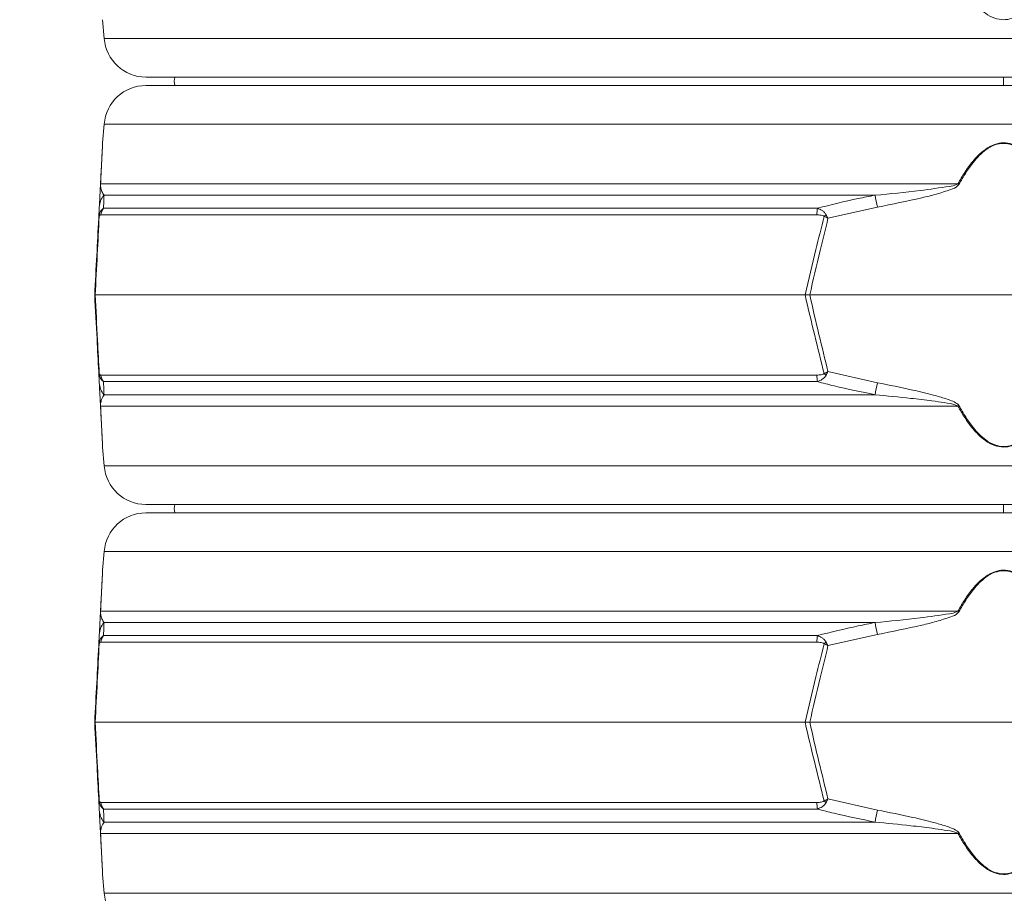
# Model space of a CAD drawing. Extents: x -5720 to -3292, y -348 to 2907.
# Drawn here: x -4008 to -3773, y 2041 to 2250 of the extents above; entities that cross this region are included whole.
import ezdxf

# ---------------------------------------------------------------- set-up
doc = ezdxf.new("R2010")
doc.units = 0
doc.header["$LTSCALE"] = 5
doc.layers.add('Bemaßungen(Brunner)', color=7, linetype='Continuous', lineweight=25)
doc.layers.add('SLD-0', color=7, linetype='Continuous')
doc.styles.add('Brunner 2014', font='arial.ttf', dxfattribs={"height": 35})
doc.dimstyles.new('Brunner 2014', dxfattribs={"dimscale": 5, "dimtxt": 35, "dimasz": 5, "dimexe": 3.175, "dimexo": 0, "dimgap": 0.762, "dimtad": 1, "dimdec": 0, "dimrnd": 1e-08, "dimtxsty": 'Brunner 2014', "dimcen": 0.09, "dimdle": 10, "dimclrd": 7, "dimclre": 7, "dimclrt": 7, "dimadec": 1, "dimazin": 2, "dimtfac": 0.666667, "dimtdec": 0, "dimtmove": 0, "dimatfit": 3, "dimldrblk": 'Filled-1', "dimfxl": 1, "dimtolj": 1, "dimlwd": 5, "dimlwe": 5, "dimarcsym": 0})

# ---------------------------------------------------------------- blocks, each defined once
blk = doc.blocks.new('*D187')
at = {"layer": 'Defpoints', "color": 0, "lineweight": 5, "transparency": 16777216}
for p in [(-3977.54, 2687.3), (-4245.34, 1012.11), (-3951.45, 1012.11)]:
    blk.add_point(p, dxfattribs=at)
at = {"layer": 'SLD-0', "color": 7, "linetype": 'Continuous', "lineweight": 5, "transparency": 16777216}
for p, q in [((-3977.54, 2687.3), (-4261.21, 2687.3)), ((-4245.34, 2662.3), (-4245.34, 1037.11)), ((-3951.45, 1012.11), (-4261.21, 1012.11))]:
    blk.add_line(p, q, dxfattribs=at)
at = {"layer": 'SLD-0', "color": 7, "lineweight": 5, "transparency": 16777216}
for points in [[(-4249.51, 2662.3), (-4241.17, 2662.3), (-4245.34, 2687.3)], [(-4249.51, 1037.11), (-4241.17, 1037.11), (-4245.34, 1012.11)]]:
    blk.add_solid(points, dxfattribs=at)
at = {"layer": 'SLD-0', "color": 1, "transparency": 16777216, "insert": (-4284.89, 1896.38), "char_height": 35, "attachment_point": 2, "rotation": 90, "style": 'Brunner 2014'}
blk.add_mtext('\\A1;1675', dxfattribs=at)
blk = doc.blocks.new('Filled-1')
at = {"color": 0}
for p, q in [((0, 0), (-1, 0.1667)), ((-1, 0.1667), (-1, -0.1667)), ((-1, 0), (0, 0)), ((-1, -0.1667), (0, 0))]:
    blk.add_line(p, q, dxfattribs=at)
at = {"color": 0, "flags": 128}
blk.add_lwpolyline([(-1, -0.1667), (0, 0), (-1, 0.1667), (-1, -0.1667)], dxfattribs=at)
at = {"color": 0}
blk.add_solid([(-1, -0.1667), (0, 0), (-1, 0.1667), (-1, -0.1667)], dxfattribs=at)
blk = doc.blocks.new('*D188')
at = {"layer": 'Defpoints', "color": 0, "lineweight": 5, "transparency": 16777216}
for p in [(-3977.54, 2687.3), (-3488.45, 1298.11), (-3308.04, 1298.11)]:
    blk.add_point(p, dxfattribs=at)
at = {"layer": 'SLD-0', "color": 7, "linetype": 'Continuous', "lineweight": 5, "transparency": 16777216}
for p, q in [((-3977.54, 2687.3), (-3292.16, 2687.3)), ((-3308.04, 2662.3), (-3308.04, 1323.11)), ((-3488.45, 1298.11), (-3292.16, 1298.11))]:
    blk.add_line(p, q, dxfattribs=at)
at = {"layer": 'SLD-0', "color": 7, "lineweight": 5, "transparency": 16777216}
for points in [[(-3312.21, 2662.3), (-3303.87, 2662.3), (-3308.04, 2687.3)], [(-3312.21, 1323.11), (-3303.87, 1323.11), (-3308.04, 1298.11)]]:
    blk.add_solid(points, dxfattribs=at)
at = {"layer": 'SLD-0', "color": 7, "transparency": 16777216, "insert": (-3347.61, 1997.71), "char_height": 35, "attachment_point": 2, "rotation": 90, "style": 'Brunner 2014'}
blk.add_mtext('\\A1;1389', dxfattribs=at)
blk = doc.blocks.new('*D279')
at = {"layer": 'Bemaßungen(Brunner)', "color": 7, "linetype": 'Continuous', "lineweight": 5, "transparency": 16777216}
for p, q in [((-3860.35, 2857.14), (-4354.07, 2857.14)), ((-4338.19, 2832.14), (-4338.19, 1036.81)), ((-3953.93, 1011.81), (-4354.07, 1011.81))]:
    blk.add_line(p, q, dxfattribs=at)
at = {"layer": 'Bemaßungen(Brunner)', "color": 7, "lineweight": 5, "transparency": 16777216}
for points in [[(-4342.36, 2832.14), (-4334.03, 2832.14), (-4338.19, 2857.14)], [(-4342.36, 1036.81), (-4334.03, 1036.81), (-4338.19, 1011.81)]]:
    blk.add_solid(points, dxfattribs=at)
at = {"layer": 'Defpoints', "color": 0, "lineweight": 5, "transparency": 16777216}
for p in [(-3860.35, 2857.14), (-4338.19, 1011.81), (-3953.93, 1011.81)]:
    blk.add_point(p, dxfattribs=at)
at = {"layer": 'Bemaßungen(Brunner)', "color": 1, "lineweight": 15, "transparency": 16777216, "insert": (-4359.87, 1916.85), "char_height": 35, "attachment_point": 5, "rotation": 90, "style": 'Brunner 2014'}
blk.add_mtext('\\A1;1845', dxfattribs=at)

msp = doc.modelspace()

# ---------------------------------------------------------------- linework, layer by layer
at = {"color": 7, "linetype": 'Continuous', "lineweight": 18}
for p, q in [((-3988.55, 2249.81), (-3988.19, 2245.32)), ((-3988.19, 2245.32), (-3558.72, 2245.32)), ((-3568.68, 2236.11), (-3978.22, 2236.11)), ((-3773.45, 2234.1), (-3773.45, 2236.13)), ((-3978.22, 2234.11), (-3568.68, 2234.11)), ((-3988.19, 2224.91), (-3988.55, 2220.41)), ((-3558.72, 2224.91), (-3988.19, 2224.91)), ((-3989.05, 2210.64), (-3784.37, 2210.64)), ((-3804.15, 2207.92), (-3988.23, 2207.92)), ((-3989.49, 2202.41), (-3989.35, 2205.05)), ((-3803.6, 2205.05), (-3815.38, 2202.41)), ((-3818.04, 2203.23), (-3988.98, 2203.23)), ((-3988.35, 2204.81), (-3817.91, 2204.81)), ((-3990.45, 2184.11), (-3990.33, 2184.11)), ((-3990.33, 2184.11), (-3820.86, 2184.11)), ((-3820.86, 2184.11), (-3819.74, 2184.11)), ((-3819.74, 2184.11), (-3727.16, 2184.11)), ((-3989.35, 2163.17), (-3989.49, 2165.82)), ((-3815.38, 2165.82), (-3803.6, 2163.17)), ((-3988.98, 2165), (-3818.04, 2165)), ((-3817.91, 2163.42), (-3988.35, 2163.42)), ((-3988.23, 2160.31), (-3804.15, 2160.31)), ((-3784.37, 2157.58), (-3989.05, 2157.58)), ((-3988.55, 2147.81), (-3988.19, 2143.32)), ((-3988.19, 2143.32), (-3558.72, 2143.32)), ((-3568.68, 2134.11), (-3978.22, 2134.11)), ((-3978.22, 2132.11), (-3568.68, 2132.11)), ((-3773.45, 2132.1), (-3773.45, 2134.13)), ((-3988.19, 2122.91), (-3988.55, 2118.41)), ((-3558.72, 2122.91), (-3988.19, 2122.91)), ((-3989.05, 2108.64), (-3784.37, 2108.64)), ((-3804.15, 2105.92), (-3988.23, 2105.92)), ((-3989.49, 2100.41), (-3989.35, 2103.05)), ((-3988.35, 2102.81), (-3817.91, 2102.81)), ((-3803.6, 2103.05), (-3815.38, 2100.41)), ((-3818.04, 2101.23), (-3988.98, 2101.23)), ((-3990.45, 2082.11), (-3990.33, 2082.11)), ((-3990.33, 2082.11), (-3820.86, 2082.11)), ((-3820.86, 2082.11), (-3819.74, 2082.11)), ((-3819.74, 2082.11), (-3727.16, 2082.11)), ((-3989.35, 2061.17), (-3989.49, 2063.82)), ((-3988.98, 2063), (-3818.04, 2063)), ((-3815.38, 2063.82), (-3803.6, 2061.17)), ((-3817.91, 2061.42), (-3988.35, 2061.42)), ((-3988.23, 2058.31), (-3804.15, 2058.31)), ((-3784.37, 2055.58), (-3989.05, 2055.58)), ((-3988.55, 2045.81), (-3988.19, 2041.32)), ((-3988.19, 2041.32), (-3558.72, 2041.32))]:
    msp.add_line(p, q, dxfattribs=at)
at = {"color": 7, "linetype": 'Continuous', "lineweight": 18, "flags": 128}
for points in [[(-3971.33, 2236.11), (-3971.45, 2235.11), (-3971.33, 2234.11)], [(-3971.33, 2134.11), (-3971.45, 2133.11), (-3971.33, 2132.11)]]:
    msp.add_lwpolyline(points, dxfattribs=at)
at = {"color": 7, "linetype": 'Continuous', "lineweight": 18}
for centre, radius, start, end in [((-3978.22, 2246.11), 10, 184.5739, 270), ((-3978.22, 2224.11), 10, 90, 175.4261), ((-3987.92, 2210.44), 1.15, 170.1429, 176.9925), ((-3836, 2115.37), 108.36, 61.3936, 61.5453), ((-3984.51, 2204.8), 4.86, 140.0217, 176.9506), ((-4199.48, 2130.11), 402.91, 10.7195, 11.1339), ((-3987.83, 2203.01), 1.55, 168.9211, 185.0789), ((-3985.96, 2202.94), 3.03, 141.9984, 174.4644), ((-3806.46, 2203.07), 11.58, 171.3629, 179.1921), ((-3805.9, 2193.02), 14.31, 134.0787, 136.5212), ((-3987.83, 2165.22), 1.55, 174.9211, 191.0789), ((-3805.9, 2175.2), 14.31, 223.4788, 225.9213), ((-3984.51, 2163.43), 4.86, 183.0494, 219.9783), ((-3985.96, 2165.29), 3.03, 185.5356, 218.0016), ((-3806.46, 2165.16), 11.58, 180.8079, 188.6371), ((-4199.48, 2238.11), 402.91, 348.8661, 349.2805), ((-3987.92, 2157.78), 1.15, 183.0075, 189.8571), ((-3836, 2252.85), 108.36, 298.4547, 298.6064), ((-3978.22, 2144.11), 10, 184.5739, 270), ((-3978.22, 2122.11), 10, 90, 175.4261), ((-3987.92, 2108.44), 1.15, 170.1429, 176.9925), ((-3836, 2013.37), 108.36, 61.3936, 61.5453), ((-3984.51, 2102.8), 4.86, 140.0217, 176.9506), ((-4199.48, 2028.11), 402.91, 10.7195, 11.1339), ((-3985.96, 2100.94), 3.03, 141.9984, 174.4644), ((-3806.46, 2101.07), 11.58, 171.3629, 179.1921), ((-3987.83, 2101.01), 1.55, 168.9211, 185.0789), ((-3805.9, 2091.02), 14.31, 134.0787, 136.5212), ((-3987.83, 2063.22), 1.55, 174.9211, 191.0789), ((-3985.96, 2063.29), 3.03, 185.5356, 218.0016), ((-3806.46, 2063.16), 11.58, 180.8079, 188.6371), ((-3805.9, 2073.2), 14.31, 223.4788, 225.9213), ((-3984.51, 2061.43), 4.86, 183.0494, 219.9783), ((-4199.48, 2136.11), 402.91, 348.8661, 349.2805), ((-3987.92, 2055.78), 1.15, 183.0075, 189.8571), ((-3836, 2150.85), 108.36, 298.4547, 298.6064), ((-3978.22, 2042.11), 10, 184.5739, 270)]:
    msp.add_arc(centre, radius, start, end, dxfattribs=at)
for points, knots in [([(-3762.53, 2259.58), (-3763.46, 2258.03), (-3764.82, 2255.74), (-3767.07, 2253.07), (-3769, 2251.31), (-3771.18, 2250.08), (-3773.51, 2249.68), (-3775.75, 2250.1), (-3777.74, 2251.22), (-3779.45, 2252.69), (-3781.09, 2254.53), (-3782.77, 2256.82), (-3783.84, 2258.66), (-3784.37, 2259.58)], [0, 0, 0, 0, 0.177862, 0.260278, 0.342458, 0.433116, 0.501694, 0.570129, 0.653303, 0.721995, 0.790828, 0.895358, 1, 1, 1, 1]), ([(-3989.07, 2210.5), (-3988.99, 2212.06), (-3988.87, 2214.34), (-3988.73, 2217.02), (-3988.64, 2218.76), (-3988.57, 2220.05), (-3988.56, 2220.21), (-3988.56, 2220.28)], [0, 0, 0, 0, 0.3576576, 0.522637, 0.6871309, 0.8673617, 1, 1, 1, 1]), ([(-3988.55, 2220.41), (-3988.55, 2220.35), (-3988.56, 2220.19), (-3988.63, 2218.91), (-3988.72, 2217.17), (-3988.85, 2214.49), (-3988.97, 2212.2), (-3989.05, 2210.64)], [0, 0, 0, 0, 0.133544, 0.314913, 0.477657, 0.644175, 1, 1, 1, 1]), ([(-3784.37, 2210.64), (-3783.84, 2211.56), (-3782.77, 2213.4), (-3781.09, 2215.7), (-3779.45, 2217.53), (-3777.74, 2219.01), (-3775.75, 2220.12), (-3773.51, 2220.55), (-3771.18, 2220.15), (-3769, 2218.91), (-3767.07, 2217.16), (-3764.82, 2214.48), (-3763.46, 2212.2), (-3762.53, 2210.64)], [0, 0, 0, 0, 0.104642, 0.209172, 0.278005, 0.346697, 0.429871, 0.498306, 0.566884, 0.657542, 0.739722, 0.822138, 1, 1, 1, 1]), ([(-3762.79, 2210.5), (-3763.69, 2212.06), (-3765.02, 2214.34), (-3767.21, 2217.02), (-3769.1, 2218.77), (-3771.22, 2220.01), (-3773.51, 2220.41), (-3775.71, 2219.98), (-3777.64, 2218.87), (-3779.31, 2217.4), (-3780.92, 2215.56), (-3782.55, 2213.26), (-3783.6, 2211.42), (-3784.12, 2210.5)], [0, 0, 0, 0, 0.178881, 0.261395, 0.343666, 0.433807, 0.501674, 0.569409, 0.652108, 0.720831, 0.789699, 0.894793, 1, 1, 1, 1]), ([(-3989.35, 2205.05), (-3989.33, 2205.61), (-3989.28, 2206.51), (-3989.21, 2207.8), (-3989.16, 2208.69), (-3989.13, 2209.31), (-3989.11, 2209.82), (-3989.08, 2210.27), (-3989.07, 2210.45), (-3989.07, 2210.5)], [0, 0, 0, 0, 0.42351, 0.674308, 0.820302, 0.894078, 0.967253, 0.991318, 1, 1, 1, 1]), ([(-3989.05, 2210.64), (-3989.05, 2210.62), (-3989.06, 2210.51), (-3989.05, 2210.13), (-3989, 2209.8), (-3988.9, 2209.28), (-3988.68, 2208.64), (-3988.4, 2208.2), (-3988.23, 2207.92)], [0, 0, 0, 0, 0.00627, 0.026678, 0.169498, 0.316349, 0.570388, 1, 1, 1, 1]), ([(-3804.15, 2207.92), (-3800.55, 2208.25), (-3794.6, 2208.82), (-3788.19, 2209.76), (-3785.1, 2210.23), (-3784.49, 2210.58), (-3784.37, 2210.64)], [0, 0, 0, 0, 0.540901, 0.8952, 0.98027, 1, 1, 1, 1]), ([(-3784.12, 2210.5), (-3784.23, 2210.37), (-3784.73, 2209.78), (-3786.67, 2209.08), (-3789.46, 2208.14), (-3795.34, 2206.74), (-3800.06, 2205.78), (-3803.6, 2205.05)], [0, 0, 0, 0, 0.024898, 0.114254, 0.290284, 0.466613, 1, 1, 1, 1]), ([(-3988.23, 2207.92), (-3988.25, 2207.26), (-3988.29, 2206.34), (-3988.33, 2205.15), (-3988.35, 2204.81)], [0, 0, 0, 0, 0.709251, 1, 1, 1, 1]), ([(-3817.91, 2204.81), (-3814.67, 2205.62), (-3810.11, 2206.77), (-3805.5, 2207.66), (-3804.15, 2207.92)], [0, 0, 0, 0, 0.7092248, 1, 1, 1, 1]), ([(-3989.37, 2202.87), (-3989.52, 2199.85), (-3989.84, 2193.61), (-3990.17, 2187.34), (-3990.33, 2184.11)], [0, 0, 0, 0, 0.48444, 1, 1, 1, 1]), ([(-3989.49, 2202.41), (-3989.49, 2202.41), (-3989.48, 2202.71), (-3989.41, 2203.01), (-3989.35, 2203.3)], [0, 0, 0, 0, 0.014322, 1, 1, 1, 1]), ([(-3989.49, 2202.41), (-3989.49, 2202.41), (-3989.49, 2202.57), (-3989.43, 2202.72), (-3989.37, 2202.87)], [0, 0, 0, 0, 0.014323, 1, 1, 1, 1]), ([(-3988.98, 2203.23), (-3989.05, 2203.22), (-3989.16, 2203.21), (-3989.28, 2203.07), (-3989.34, 2202.95), (-3989.36, 2202.89), (-3989.37, 2202.87)], [0, 0, 0, 0, 0.5690602, 0.8541095, 0.9518087, 1, 1, 1, 1]), ([(-3989.35, 2203.3), (-3989.33, 2203.36), (-3989.29, 2203.51), (-3989.15, 2203.86), (-3988.85, 2204.39), (-3988.54, 2204.65), (-3988.35, 2204.81)], [0, 0, 0, 0, 0.068309, 0.193039, 0.496025, 1, 1, 1, 1]), ([(-3820.86, 2184.11), (-3820.01, 2187.72), (-3818.53, 2193.99), (-3816.95, 2200.23), (-3816.29, 2202.87)], [0, 0, 0, 0, 0.5763679, 1, 1, 1, 1]), ([(-3816.29, 2202.87), (-3816.32, 2202.9), (-3816.4, 2202.97), (-3816.65, 2203.08), (-3817.21, 2203.21), (-3817.71, 2203.22), (-3818.04, 2203.23)], [0, 0, 0, 0, 0.065573, 0.179376, 0.453103, 1, 1, 1, 1]), ([(-3817.91, 2204.81), (-3817.52, 2204.65), (-3816.92, 2204.42), (-3816.3, 2203.91), (-3816.01, 2203.56), (-3815.9, 2203.38), (-3815.86, 2203.3)], [0, 0, 0, 0, 0.482654, 0.767552, 0.908247, 1, 1, 1, 1]), ([(-3816.29, 2202.87), (-3815.99, 2202.72), (-3815.69, 2202.57), (-3815.38, 2202.41), (-3815.38, 2202.41)], [0, 0, 0, 0, 0.9856767, 1, 1, 1, 1]), ([(-3815.86, 2203.3), (-3815.7, 2203.01), (-3815.54, 2202.71), (-3815.38, 2202.41), (-3815.38, 2202.41)], [0, 0, 0, 0, 0.985678, 1, 1, 1, 1]), ([(-3990.45, 2184.11), (-3990.29, 2187.26), (-3989.97, 2193.37), (-3989.65, 2199.46), (-3989.49, 2202.41)], [0, 0, 0, 0, 0.515838, 1, 1, 1, 1]), ([(-3815.38, 2202.41), (-3816.01, 2199.84), (-3817.51, 2193.75), (-3818.92, 2187.64), (-3819.74, 2184.11)], [0, 0, 0, 0, 0.421808, 1, 1, 1, 1]), ([(-3989.49, 2165.82), (-3989.63, 2168.39), (-3989.95, 2174.47), (-3990.27, 2180.58), (-3990.45, 2184.11)], [0, 0, 0, 0, 0.421808, 1, 1, 1, 1]), ([(-3990.33, 2184.11), (-3990.15, 2180.5), (-3989.82, 2174.24), (-3989.5, 2168), (-3989.37, 2165.35)], [0, 0, 0, 0, 0.576368, 1, 1, 1, 1]), ([(-3816.29, 2165.35), (-3817.05, 2168.38), (-3818.62, 2174.62), (-3820.1, 2180.88), (-3820.86, 2184.11)], [0, 0, 0, 0, 0.48444, 1, 1, 1, 1]), ([(-3819.74, 2184.11), (-3819.01, 2180.96), (-3817.6, 2174.85), (-3816.1, 2168.77), (-3815.38, 2165.82)], [0, 0, 0, 0, 0.515838, 1, 1, 1, 1]), ([(-3989.37, 2165.35), (-3989.43, 2165.51), (-3989.49, 2165.66), (-3989.49, 2165.82), (-3989.49, 2165.82)], [0, 0, 0, 0, 0.985677, 1, 1, 1, 1]), ([(-3989.35, 2164.92), (-3989.41, 2165.21), (-3989.48, 2165.51), (-3989.49, 2165.82), (-3989.49, 2165.82)], [0, 0, 0, 0, 0.985678, 1, 1, 1, 1]), ([(-3989.37, 2165.35), (-3989.36, 2165.32), (-3989.28, 2165.12), (-3989.15, 2165.02), (-3989.03, 2165), (-3988.98, 2165)], [0, 0, 0, 0, 0.090511, 0.547156, 1, 1, 1, 1]), ([(-3818.04, 2165), (-3817.69, 2165), (-3817.17, 2165.02), (-3816.61, 2165.16), (-3816.38, 2165.28), (-3816.31, 2165.34), (-3816.29, 2165.35)], [0, 0, 0, 0, 0.5690602, 0.8541095, 0.9518087, 1, 1, 1, 1]), ([(-3815.38, 2165.82), (-3815.38, 2165.82), (-3815.69, 2165.66), (-3815.99, 2165.51), (-3816.29, 2165.35)], [0, 0, 0, 0, 0.014323, 1, 1, 1, 1]), ([(-3815.38, 2165.82), (-3815.38, 2165.82), (-3815.54, 2165.51), (-3815.7, 2165.21), (-3815.86, 2164.92)], [0, 0, 0, 0, 0.014322, 1, 1, 1, 1]), ([(-3988.35, 2163.42), (-3988.5, 2163.54), (-3988.83, 2163.81), (-3989.17, 2164.36), (-3989.32, 2164.83), (-3989.35, 2164.92)], [0, 0, 0, 0, 0.39443, 0.875561, 1, 1, 1, 1]), ([(-3989.07, 2157.72), (-3989.08, 2157.85), (-3989.11, 2158.45), (-3989.14, 2159.15), (-3989.19, 2160.09), (-3989.27, 2161.49), (-3989.32, 2162.45), (-3989.35, 2163.17)], [0, 0, 0, 0, 0.024898, 0.114254, 0.290284, 0.466613, 1, 1, 1, 1]), ([(-3988.35, 2163.42), (-3988.32, 2162.6), (-3988.27, 2161.45), (-3988.24, 2160.57), (-3988.23, 2160.31)], [0, 0, 0, 0, 0.709225, 1, 1, 1, 1]), ([(-3815.86, 2164.92), (-3815.89, 2164.87), (-3815.98, 2164.72), (-3816.24, 2164.37), (-3816.87, 2163.83), (-3817.51, 2163.58), (-3817.91, 2163.42)], [0, 0, 0, 0, 0.0683092, 0.1930387, 0.4960246, 1, 1, 1, 1]), ([(-3804.15, 2160.31), (-3807.42, 2160.97), (-3812.03, 2161.89), (-3816.58, 2163.08), (-3817.91, 2163.42)], [0, 0, 0, 0, 0.709251, 1, 1, 1, 1]), ([(-3803.6, 2163.17), (-3800.78, 2162.61), (-3796.29, 2161.72), (-3790.86, 2160.43), (-3787.79, 2159.53), (-3785.9, 2158.91), (-3784.85, 2158.41), (-3784.27, 2157.96), (-3784.15, 2157.77), (-3784.12, 2157.72)], [0, 0, 0, 0, 0.42351, 0.674308, 0.820302, 0.894078, 0.967253, 0.991318, 1, 1, 1, 1]), ([(-3988.23, 2160.31), (-3988.44, 2159.97), (-3988.8, 2159.41), (-3988.99, 2158.46), (-3989.06, 2158), (-3989.05, 2157.65), (-3989.05, 2157.58)], [0, 0, 0, 0, 0.540901, 0.8952, 0.98027, 1, 1, 1, 1]), ([(-3784.37, 2157.58), (-3784.4, 2157.61), (-3784.55, 2157.72), (-3785.63, 2158.1), (-3787.67, 2158.42), (-3791.26, 2158.94), (-3796.77, 2159.58), (-3801.3, 2160.03), (-3804.15, 2160.31)], [0, 0, 0, 0, 0.00627, 0.026678, 0.169498, 0.316349, 0.570388, 1, 1, 1, 1]), ([(-3988.56, 2147.95), (-3988.56, 2148.01), (-3988.57, 2148.17), (-3988.64, 2149.47), (-3988.73, 2151.2), (-3988.87, 2153.89), (-3988.99, 2156.16), (-3989.07, 2157.72)], [0, 0, 0, 0, 0.132638, 0.312869, 0.477363, 0.642342, 1, 1, 1, 1]), ([(-3989.05, 2157.58), (-3988.97, 2156.03), (-3988.86, 2153.75), (-3988.72, 2151.07), (-3988.63, 2149.33), (-3988.56, 2148.04), (-3988.55, 2147.88), (-3988.55, 2147.81)], [0, 0, 0, 0, 0.355826, 0.51905, 0.685086, 0.866455, 1, 1, 1, 1]), ([(-3762.53, 2157.58), (-3763.46, 2156.03), (-3764.82, 2153.74), (-3767.07, 2151.07), (-3769, 2149.31), (-3771.18, 2148.08), (-3773.51, 2147.68), (-3775.75, 2148.1), (-3777.74, 2149.22), (-3779.45, 2150.69), (-3781.09, 2152.53), (-3782.77, 2154.82), (-3783.84, 2156.66), (-3784.37, 2157.58)], [0, 0, 0, 0, 0.177862, 0.260278, 0.342458, 0.433116, 0.501694, 0.570129, 0.653303, 0.721995, 0.790828, 0.895358, 1, 1, 1, 1]), ([(-3784.12, 2157.72), (-3783.6, 2156.8), (-3782.55, 2154.96), (-3780.92, 2152.67), (-3779.31, 2150.83), (-3777.64, 2149.36), (-3775.71, 2148.24), (-3773.51, 2147.81), (-3771.22, 2148.21), (-3769.1, 2149.45), (-3767.21, 2151.21), (-3765.02, 2153.89), (-3763.69, 2156.16), (-3762.79, 2157.72)], [0, 0, 0, 0, 0.105207, 0.210301, 0.279169, 0.347892, 0.430591, 0.498326, 0.566193, 0.656334, 0.738605, 0.821119, 1, 1, 1, 1]), ([(-3989.07, 2108.5), (-3988.99, 2110.06), (-3988.87, 2112.34), (-3988.73, 2115.02), (-3988.64, 2116.76), (-3988.57, 2118.05), (-3988.56, 2118.21), (-3988.56, 2118.28)], [0, 0, 0, 0, 0.357658, 0.522637, 0.687131, 0.867362, 1, 1, 1, 1]), ([(-3988.55, 2118.41), (-3988.55, 2118.35), (-3988.56, 2118.19), (-3988.63, 2116.91), (-3988.72, 2115.17), (-3988.85, 2112.49), (-3988.97, 2110.2), (-3989.05, 2108.64)], [0, 0, 0, 0, 0.133544, 0.314913, 0.477657, 0.644175, 1, 1, 1, 1]), ([(-3784.37, 2108.64), (-3783.84, 2109.56), (-3782.77, 2111.4), (-3781.09, 2113.7), (-3779.45, 2115.53), (-3777.74, 2117.01), (-3775.75, 2118.12), (-3773.51, 2118.55), (-3771.18, 2118.15), (-3769, 2116.91), (-3767.07, 2115.16), (-3764.82, 2112.48), (-3763.46, 2110.2), (-3762.53, 2108.64)], [0, 0, 0, 0, 0.1046423, 0.2091718, 0.2780047, 0.346697, 0.4298712, 0.4983063, 0.5668835, 0.6575421, 0.7397216, 0.8221381, 1, 1, 1, 1]), ([(-3762.79, 2108.5), (-3763.69, 2110.06), (-3765.02, 2112.34), (-3767.21, 2115.02), (-3769.1, 2116.77), (-3771.22, 2118.01), (-3773.51, 2118.41), (-3775.71, 2117.98), (-3777.64, 2116.87), (-3779.31, 2115.4), (-3780.92, 2113.56), (-3782.55, 2111.26), (-3783.6, 2109.42), (-3784.12, 2108.5)], [0, 0, 0, 0, 0.178881, 0.261395, 0.343666, 0.433807, 0.501674, 0.569409, 0.652108, 0.720831, 0.789699, 0.894793, 1, 1, 1, 1]), ([(-3989.05, 2108.64), (-3989.05, 2108.62), (-3989.06, 2108.51), (-3989.05, 2108.13), (-3989, 2107.8), (-3988.9, 2107.28), (-3988.68, 2106.64), (-3988.4, 2106.2), (-3988.23, 2105.92)], [0, 0, 0, 0, 0.00627, 0.026678, 0.169498, 0.316349, 0.570388, 1, 1, 1, 1]), ([(-3804.15, 2105.92), (-3800.55, 2106.25), (-3794.6, 2106.82), (-3788.19, 2107.76), (-3785.1, 2108.23), (-3784.49, 2108.58), (-3784.37, 2108.64)], [0, 0, 0, 0, 0.540901, 0.8952, 0.98027, 1, 1, 1, 1]), ([(-3989.35, 2103.05), (-3989.33, 2103.61), (-3989.28, 2104.51), (-3989.21, 2105.8), (-3989.16, 2106.69), (-3989.13, 2107.31), (-3989.11, 2107.82), (-3989.08, 2108.27), (-3989.07, 2108.45), (-3989.07, 2108.5)], [0, 0, 0, 0, 0.42351, 0.674308, 0.820302, 0.894078, 0.967253, 0.991318, 1, 1, 1, 1]), ([(-3784.12, 2108.5), (-3784.23, 2108.37), (-3784.73, 2107.78), (-3786.67, 2107.08), (-3789.46, 2106.14), (-3795.34, 2104.74), (-3800.06, 2103.78), (-3803.6, 2103.05)], [0, 0, 0, 0, 0.024898, 0.114254, 0.290284, 0.466613, 1, 1, 1, 1]), ([(-3988.23, 2105.92), (-3988.25, 2105.26), (-3988.29, 2104.34), (-3988.33, 2103.15), (-3988.35, 2102.81)], [0, 0, 0, 0, 0.709251, 1, 1, 1, 1]), ([(-3817.91, 2102.81), (-3814.67, 2103.62), (-3810.11, 2104.77), (-3805.5, 2105.66), (-3804.15, 2105.92)], [0, 0, 0, 0, 0.7092248, 1, 1, 1, 1]), ([(-3989.35, 2101.3), (-3989.33, 2101.36), (-3989.29, 2101.51), (-3989.15, 2101.86), (-3988.85, 2102.39), (-3988.54, 2102.65), (-3988.35, 2102.81)], [0, 0, 0, 0, 0.068309, 0.193039, 0.496025, 1, 1, 1, 1]), ([(-3817.91, 2102.81), (-3817.52, 2102.65), (-3816.92, 2102.42), (-3816.3, 2101.91), (-3816.01, 2101.56), (-3815.9, 2101.38), (-3815.86, 2101.3)], [0, 0, 0, 0, 0.482654, 0.767552, 0.908247, 1, 1, 1, 1]), ([(-3990.45, 2082.11), (-3990.29, 2085.26), (-3989.97, 2091.37), (-3989.65, 2097.46), (-3989.49, 2100.41)], [0, 0, 0, 0, 0.515838, 1, 1, 1, 1]), ([(-3989.37, 2100.87), (-3989.52, 2097.85), (-3989.84, 2091.61), (-3990.17, 2085.34), (-3990.33, 2082.11)], [0, 0, 0, 0, 0.48444, 1, 1, 1, 1]), ([(-3989.49, 2100.41), (-3989.49, 2100.41), (-3989.48, 2100.71), (-3989.41, 2101.01), (-3989.35, 2101.3)], [0, 0, 0, 0, 0.014322, 1, 1, 1, 1]), ([(-3989.49, 2100.41), (-3989.49, 2100.41), (-3989.49, 2100.57), (-3989.43, 2100.72), (-3989.37, 2100.87)], [0, 0, 0, 0, 0.014323, 1, 1, 1, 1]), ([(-3988.98, 2101.23), (-3989.05, 2101.22), (-3989.16, 2101.21), (-3989.28, 2101.07), (-3989.34, 2100.95), (-3989.36, 2100.89), (-3989.37, 2100.87)], [0, 0, 0, 0, 0.5690602, 0.8541095, 0.9518087, 1, 1, 1, 1]), ([(-3820.86, 2082.11), (-3820.01, 2085.72), (-3818.53, 2091.99), (-3816.95, 2098.23), (-3816.29, 2100.87)], [0, 0, 0, 0, 0.5763679, 1, 1, 1, 1]), ([(-3815.38, 2100.41), (-3816.01, 2097.84), (-3817.51, 2091.75), (-3818.92, 2085.64), (-3819.74, 2082.11)], [0, 0, 0, 0, 0.421808, 1, 1, 1, 1]), ([(-3816.29, 2100.87), (-3816.32, 2100.9), (-3816.4, 2100.97), (-3816.65, 2101.08), (-3817.21, 2101.21), (-3817.71, 2101.22), (-3818.04, 2101.23)], [0, 0, 0, 0, 0.065573, 0.179376, 0.453103, 1, 1, 1, 1]), ([(-3816.29, 2100.87), (-3815.99, 2100.72), (-3815.69, 2100.57), (-3815.38, 2100.41), (-3815.38, 2100.41)], [0, 0, 0, 0, 0.9856767, 1, 1, 1, 1]), ([(-3815.86, 2101.3), (-3815.7, 2101.01), (-3815.54, 2100.71), (-3815.38, 2100.41), (-3815.38, 2100.41)], [0, 0, 0, 0, 0.985678, 1, 1, 1, 1]), ([(-3989.49, 2063.82), (-3989.63, 2066.39), (-3989.95, 2072.47), (-3990.27, 2078.58), (-3990.45, 2082.11)], [0, 0, 0, 0, 0.421808, 1, 1, 1, 1]), ([(-3990.33, 2082.11), (-3990.15, 2078.5), (-3989.82, 2072.24), (-3989.5, 2066), (-3989.37, 2063.35)], [0, 0, 0, 0, 0.576368, 1, 1, 1, 1]), ([(-3816.29, 2063.35), (-3817.05, 2066.38), (-3818.62, 2072.62), (-3820.1, 2078.88), (-3820.86, 2082.11)], [0, 0, 0, 0, 0.48444, 1, 1, 1, 1]), ([(-3819.74, 2082.11), (-3819.01, 2078.96), (-3817.6, 2072.85), (-3816.1, 2066.77), (-3815.38, 2063.82)], [0, 0, 0, 0, 0.515838, 1, 1, 1, 1]), ([(-3989.37, 2063.35), (-3989.43, 2063.51), (-3989.49, 2063.66), (-3989.49, 2063.82), (-3989.49, 2063.82)], [0, 0, 0, 0, 0.985677, 1, 1, 1, 1]), ([(-3989.35, 2062.92), (-3989.41, 2063.21), (-3989.48, 2063.51), (-3989.49, 2063.82), (-3989.49, 2063.82)], [0, 0, 0, 0, 0.985678, 1, 1, 1, 1]), ([(-3989.37, 2063.35), (-3989.36, 2063.32), (-3989.28, 2063.12), (-3989.15, 2063.02), (-3989.03, 2063), (-3988.98, 2063)], [0, 0, 0, 0, 0.090511, 0.547156, 1, 1, 1, 1]), ([(-3988.35, 2061.42), (-3988.5, 2061.54), (-3988.83, 2061.81), (-3989.17, 2062.36), (-3989.32, 2062.83), (-3989.35, 2062.92)], [0, 0, 0, 0, 0.39443, 0.875561, 1, 1, 1, 1]), ([(-3818.04, 2063), (-3817.69, 2063), (-3817.17, 2063.02), (-3816.61, 2063.16), (-3816.38, 2063.28), (-3816.31, 2063.34), (-3816.29, 2063.35)], [0, 0, 0, 0, 0.5690602, 0.8541095, 0.9518087, 1, 1, 1, 1]), ([(-3815.86, 2062.92), (-3815.89, 2062.87), (-3815.98, 2062.72), (-3816.24, 2062.37), (-3816.87, 2061.83), (-3817.51, 2061.58), (-3817.91, 2061.42)], [0, 0, 0, 0, 0.0683092, 0.1930387, 0.4960246, 1, 1, 1, 1]), ([(-3815.38, 2063.82), (-3815.38, 2063.82), (-3815.69, 2063.66), (-3815.99, 2063.51), (-3816.29, 2063.35)], [0, 0, 0, 0, 0.014323, 1, 1, 1, 1]), ([(-3815.38, 2063.82), (-3815.38, 2063.82), (-3815.54, 2063.51), (-3815.7, 2063.21), (-3815.86, 2062.92)], [0, 0, 0, 0, 0.014322, 1, 1, 1, 1]), ([(-3989.07, 2055.72), (-3989.08, 2055.85), (-3989.11, 2056.45), (-3989.14, 2057.15), (-3989.19, 2058.09), (-3989.27, 2059.49), (-3989.32, 2060.45), (-3989.35, 2061.17)], [0, 0, 0, 0, 0.024898, 0.114254, 0.290284, 0.466613, 1, 1, 1, 1]), ([(-3988.35, 2061.42), (-3988.32, 2060.6), (-3988.27, 2059.45), (-3988.24, 2058.57), (-3988.23, 2058.31)], [0, 0, 0, 0, 0.709225, 1, 1, 1, 1]), ([(-3804.15, 2058.31), (-3807.42, 2058.97), (-3812.03, 2059.89), (-3816.58, 2061.08), (-3817.91, 2061.42)], [0, 0, 0, 0, 0.709251, 1, 1, 1, 1]), ([(-3803.6, 2061.17), (-3800.78, 2060.61), (-3796.29, 2059.72), (-3790.86, 2058.43), (-3787.79, 2057.53), (-3785.9, 2056.91), (-3784.85, 2056.41), (-3784.27, 2055.96), (-3784.15, 2055.77), (-3784.12, 2055.72)], [0, 0, 0, 0, 0.4235095, 0.6743082, 0.8203018, 0.8940782, 0.9672533, 0.991318, 1, 1, 1, 1]), ([(-3988.23, 2058.31), (-3988.44, 2057.97), (-3988.8, 2057.41), (-3988.99, 2056.46), (-3989.06, 2056), (-3989.05, 2055.65), (-3989.05, 2055.58)], [0, 0, 0, 0, 0.540901, 0.8952, 0.98027, 1, 1, 1, 1]), ([(-3784.37, 2055.58), (-3784.4, 2055.61), (-3784.55, 2055.72), (-3785.63, 2056.1), (-3787.67, 2056.42), (-3791.26, 2056.94), (-3796.77, 2057.58), (-3801.3, 2058.03), (-3804.15, 2058.31)], [0, 0, 0, 0, 0.00627, 0.026678, 0.169498, 0.316349, 0.570388, 1, 1, 1, 1]), ([(-3988.56, 2045.95), (-3988.56, 2046.01), (-3988.57, 2046.17), (-3988.64, 2047.47), (-3988.73, 2049.2), (-3988.87, 2051.89), (-3988.99, 2054.16), (-3989.07, 2055.72)], [0, 0, 0, 0, 0.132638, 0.312869, 0.477363, 0.642342, 1, 1, 1, 1]), ([(-3989.05, 2055.58), (-3988.97, 2054.03), (-3988.86, 2051.75), (-3988.72, 2049.07), (-3988.63, 2047.33), (-3988.56, 2046.04), (-3988.55, 2045.88), (-3988.55, 2045.81)], [0, 0, 0, 0, 0.355826, 0.51905, 0.685086, 0.866455, 1, 1, 1, 1]), ([(-3762.53, 2055.58), (-3763.46, 2054.03), (-3764.82, 2051.74), (-3767.07, 2049.07), (-3769, 2047.31), (-3771.18, 2046.08), (-3773.51, 2045.68), (-3775.75, 2046.1), (-3777.74, 2047.22), (-3779.45, 2048.69), (-3781.09, 2050.53), (-3782.77, 2052.82), (-3783.84, 2054.66), (-3784.37, 2055.58)], [0, 0, 0, 0, 0.177862, 0.260278, 0.342458, 0.433116, 0.501694, 0.570129, 0.653303, 0.721995, 0.790828, 0.895358, 1, 1, 1, 1]), ([(-3784.12, 2055.72), (-3783.6, 2054.8), (-3782.55, 2052.96), (-3780.92, 2050.67), (-3779.31, 2048.83), (-3777.64, 2047.36), (-3775.71, 2046.24), (-3773.51, 2045.81), (-3771.22, 2046.21), (-3769.1, 2047.45), (-3767.21, 2049.21), (-3765.02, 2051.89), (-3763.69, 2054.16), (-3762.79, 2055.72)], [0, 0, 0, 0, 0.105207, 0.210301, 0.279169, 0.347892, 0.430591, 0.498326, 0.566193, 0.656334, 0.738605, 0.821119, 1, 1, 1, 1])]:
    msp.add_open_spline(points, degree=3, knots=knots, dxfattribs=at)

# ---------------------------------------------------------------- dimensions: what is measured, and where the dimension line sits
at = {"layer": 'Bemaßungen(Brunner)', "color": 7, "lineweight": 15}
dim = msp.add_linear_dim(base=(-4338.19, 1011.81), p1=(-3860.35, 2857.14), p2=(-3953.93, 1011.81), angle=90, dimstyle='Brunner 2014', override={"dimclrt": 1}, dxfattribs=at)
dim.commit()
dim.dimension.update_dxf_attribs({"geometry": '*D279', "text_midpoint": (-4338.19, 1916.85), "dimtype": 160})
at = {"layer": 'SLD-0'}
dim = msp.add_linear_dim(base=(-4245.34, 1012.11), p1=(-3977.54, 2687.3), p2=(-3951.45, 1012.11), angle=90, dimstyle='Brunner 2014', override={"dimclrt": 1}, dxfattribs=at)
dim.commit()
dim.dimension.update_dxf_attribs({"geometry": '*D187', "text_midpoint": (-4245.34, 1896.38), "dimtype": 160})
dim = msp.add_linear_dim(base=(-3308.04, 1298.11), p1=(-3977.54, 2687.3), p2=(-3488.45, 1298.11), angle=90, dimstyle='Brunner 2014', dxfattribs=at)
dim.commit()
dim.dimension.update_dxf_attribs({"geometry": '*D188', "text_midpoint": (-3308.04, 1997.71), "dimtype": 160})

doc.saveas('drawing.dxf')
